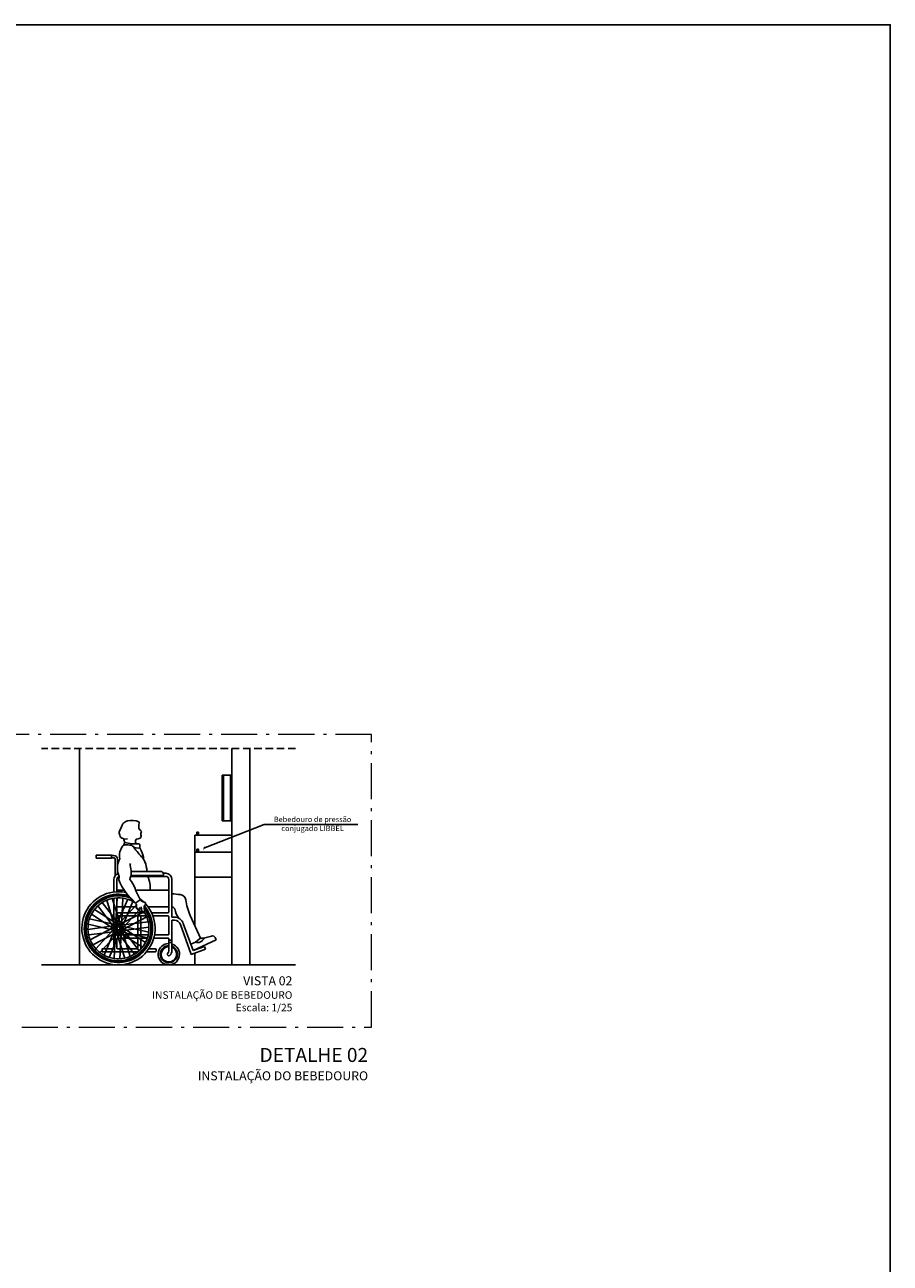
# Model space of a CAD drawing. Units: millimetres. Extents: x 4170 to 4438, y 1140 to 1226.
# Drawn here: x 4350 to 4379, y 1185 to 1226 of the extents above; entities that cross this region are included whole.
import ezdxf

# ---------------------------------------------------------------- set-up
doc = ezdxf.new("R2010")
doc.units = ezdxf.units.MM
doc.linetypes.add('ACAD_ISO10W100', pattern=[18.5, 12, -3, 0.5, -3])
doc.linetypes.add('HIDDEN', pattern=[0.375, 0.25, -0.125])
doc.layers.add('Aux', color=4, linetype='Continuous', lineweight=5)
doc.layers.add('TEXTO', color=7, linetype='Continuous', lineweight=15)
for name, color, linetype in [('Aux7', 8, 'Continuous'), ('HACH', 8, 'Continuous'), ('PAREDE', 2, 'Continuous'), ('PAREDE VISTA', 6, 'Continuous'), ('Plano5', 1, 'Continuous'), ('Plano6', 3, 'Continuous'), ('Texto1', 7, 'Continuous')]:
    doc.layers.add(name, color=color, linetype=linetype)
doc.styles.add('018', font='arial.ttf', dxfattribs={"height": 0.18})
doc.styles.get("Standard").update_dxf_attribs({"font": 'arial.ttf'})
doc.dimstyles.new('Esc 100', dxfattribs={"dimscale": 1, "dimtxt": 0.18, "dimasz": 0.1, "dimexe": 0.09, "dimexo": 0.075, "dimgap": 0.06, "dimtad": 1, "dimdec": 0, "dimlfac": 100, "dimzin": 9, "dimdsep": 46, "dimtxsty": '018', "dimblk": 'ARCHTICK', "dimcen": 0.08, "dimdle": 0.09, "dimclrd": 240, "dimclre": 240, "dimclrt": 7, "dimadec": 0, "dimazin": 2, "dimtfac": 1, "dimtdec": 0, "dimtmove": 2, "dimatfit": 2, "dimldrblk": 'ARCHTICK', "dimfxl": 0.09, "dimlwd": -1, "dimlwe": -1, "dimarcsym": 0})

# ---------------------------------------------------------------- blocks, each defined once
blk = doc.blocks.new('_ArchTick')
at = {"color": 0, "linetype": 'ByBlock', "const_width": 0.15}
blk.add_lwpolyline([(-0.5, -0.5), (0.5, 0.5)], dxfattribs=at)

msp = doc.modelspace()

# ---------------------------------------------------------------- linework, layer by layer
at = {"linetype": 'HIDDEN'}
msp.add_line((4359.3321, 1201.7005), (4350.8763, 1201.7005), dxfattribs=at)
for p, q in [((4356.0973, 1198.9125), (4356.0408, 1198.9125)), ((4356.0408, 1198.9125), (4356.0408, 1198.8125)), ((4356.0973, 1198.9125), (4356.0973, 1198.8125)), ((4356.0973, 1198.3525), (4356.0408, 1198.3525)), ((4356.0408, 1198.3525), (4356.0408, 1198.2525)), ((4356.0973, 1198.3525), (4356.0973, 1198.2525))]:
    msp.add_line(p, q)
at = {"color": 253}
msp.add_lwpolyline([(4290.0726, 1142.6457), (4379.1348, 1142.6457), (4379.1348, 1225.8041), (4290.0726, 1225.8041)], close=True, dxfattribs=at)
at = {"layer": 'Aux', "linetype": 'ACAD_ISO10W100', "ltscale": 0.1}
msp.add_lwpolyline([(4361.8578, 1202.1624), (4329.3171, 1202.1624), (4329.3171, 1192.4163), (4361.8578, 1192.4163)], close=True, dxfattribs=at)
at = {"layer": 'Aux7'}
for p, q in [((4353.7347, 1198.694), (4353.6432, 1198.684)), ((4352.6959, 1198.0485), (4352.6959, 1198.1501)), ((4352.6959, 1198.1501), (4353.2039, 1198.1501)), ((4352.6959, 1198.0485), (4353.2039, 1198.0485)), ((4353.2039, 1198.0485), (4353.2039, 1198.1501)), ((4353.2039, 1198.1374), (4353.2756, 1198.1374)), ((4353.2039, 1198.0612), (4353.2756, 1198.0612)), ((4353.3264, 1198.0104), (4353.3264, 1197.4672)), ((4353.4026, 1198.0104), (4353.4026, 1197.8079)), ((4353.4026, 1197.6357), (4353.4026, 1197.5259)), ((4353.8406, 1197.4417), (4355.0089, 1197.4417)), ((4353.846, 1197.4696), (4354.9109, 1197.4696)), ((4353.8566, 1197.6076), (4354.8297, 1197.6076)), ((4354.9242, 1197.5433), (4355.0089, 1197.5433)), ((4354.9313, 1197.49), (4354.9313, 1197.506)), ((4353.2817, 1196.9213), (4353.2817, 1197.3401)), ((4353.3833, 1196.9298), (4353.3833, 1197.3401)), ((4355.1105, 1196.2477), (4355.1105, 1197.3401)), ((4355.2121, 1196.0826), (4355.2121, 1197.3401)), ((4352.8339, 1196.6544), (4352.8572, 1196.6241)), ((4352.8962, 1196.5736), (4353.5165, 1195.7687)), ((4353.0171, 1196.7486), (4353.0281, 1196.7119)), ((4353.0465, 1196.6509), (4353.3398, 1195.6779)), ((4353.1925, 1196.8029), (4353.2041, 1196.7664)), ((4353.2234, 1196.7056), (4353.531, 1195.7371)), ((4353.2817, 1196.7804), (4353.2817, 1196.8189)), ((4353.2817, 1195.0418), (4353.2817, 1196.7162)), ((4353.3911, 1196.7268), (4353.3339, 1195.7122)), ((4353.7409, 1196.6803), (4353.3402, 1195.7465)), ((4353.6264, 1196.985), (4353.3833, 1196.985)), ((4353.3833, 1196.79), (4353.3833, 1196.8281)), ((4353.3833, 1196.2477), (4353.3833, 1196.7264)), ((4353.3968, 1196.8287), (4353.3947, 1196.7905)), ((4353.9116, 1196.6085), (4353.5247, 1195.6689)), ((4353.576, 1196.7177), (4353.5339, 1195.7025)), ((4353.5803, 1196.8197), (4353.5787, 1196.7815)), ((4353.7811, 1196.7741), (4353.766, 1196.7389)), ((4355.1105, 1196.985), (4354.0047, 1196.985)), ((4352.4481, 1196.2379), (4352.4801, 1196.2169)), ((4352.5335, 1196.182), (4353.3835, 1195.6252)), ((4352.5476, 1196.3923), (4352.58, 1196.3718)), ((4352.6338, 1196.3376), (4353.492, 1195.7935)), ((4352.6876, 1196.5434), (4352.7105, 1196.5127)), ((4352.7487, 1196.4616), (4353.357, 1195.6477)), ((4354.0318, 1196.4937), (4353.3577, 1195.7765)), ((4354.0339, 1196.4247), (4353.3833, 1196.4247)), ((4354.2917, 1196.2565), (4353.3845, 1195.7987)), ((4353.4036, 1196.2274), (4354.3095, 1196.2274)), ((4354.1338, 1196.3301), (4353.5046, 1195.6405)), ((4354.2947, 1196.4247), (4354.2849, 1196.4247)), ((4354.3828, 1196.3025), (4354.3486, 1196.2852)), ((4354.3825, 1196.2274), (4354.4256, 1196.2274)), ((4355.1105, 1196.4247), (4354.4231, 1196.4247)), ((4354.5389, 1196.2274), (4355.0902, 1196.2274)), ((4352.3276, 1195.8689), (4352.3649, 1195.8602)), ((4352.3683, 1196.048), (4352.4057, 1196.0398)), ((4352.4187, 1195.6768), (4353.4259, 1195.8115)), ((4352.427, 1195.8456), (4353.4162, 1195.6131)), ((4352.468, 1196.0262), (4353.4605, 1195.8083)), ((4352.4919, 1195.3316), (4353.3922, 1195.8027)), ((4352.6787, 1195.0323), (4353.3636, 1195.7829)), ((4352.9567, 1194.8149), (4353.3435, 1195.7545)), ((4353.3833, 1195.8281), (4353.3833, 1196.1055)), ((4353.4036, 1196.1258), (4354.3619, 1196.1258)), ((4354.4263, 1195.9303), (4353.4173, 1195.8105)), ((4354.4412, 1195.5778), (4353.452, 1195.8103)), ((4354.3763, 1196.0918), (4353.476, 1195.6207)), ((4354.3347, 1195.2414), (4353.4847, 1195.7982)), ((4354.1196, 1194.9617), (4353.5112, 1195.7757)), ((4354.0789, 1195.4894), (4354.0789, 1196.1258)), ((4354.1805, 1195.4894), (4354.1805, 1196.1258)), ((4354.431, 1196.1258), (4354.4722, 1196.1258)), ((4354.4668, 1196.1391), (4354.4329, 1196.1214)), ((4354.5276, 1195.9424), (4354.4897, 1195.9379)), ((4354.5507, 1195.7601), (4354.5127, 1195.7551)), ((4354.5808, 1196.1258), (4355.0902, 1196.1258)), ((4355.1105, 1195.5097), (4355.1105, 1196.1055)), ((4355.2121, 1196.0826), (4355.3006, 1196.0826)), ((4355.2121, 1195.981), (4355.3006, 1195.981)), ((4355.2121, 1194.9617), (4355.2121, 1195.981)), ((4355.8565, 1194.8437), (4355.4969, 1195.843)), ((4355.9177, 1194.9737), (4355.5925, 1195.8774)), ((4356.171, 1195.3803), (4355.8267, 1196.1331)), ((4352.3176, 1195.6632), (4352.3555, 1195.6683)), ((4352.3406, 1195.481), (4352.3786, 1195.4855)), ((4352.4419, 1195.4931), (4353.451, 1195.6129)), ((4352.5765, 1195.1669), (4353.4837, 1195.6247)), ((4352.8146, 1194.9064), (4353.5105, 1195.6469)), ((4353.1274, 1194.7431), (4353.5281, 1195.6769)), ((4353.2922, 1194.7057), (4353.3344, 1195.7209)), ((4353.6448, 1194.7178), (4353.3372, 1195.6863)), ((4353.9721, 1194.8498), (4353.3518, 1195.6547)), ((4354.2344, 1195.0858), (4353.3762, 1195.6299)), ((4353.3833, 1195.5097), (4353.3833, 1195.5953)), ((4353.3833, 1195.0418), (4353.3833, 1195.3675)), ((4354.4255, 1195.4894), (4353.4036, 1195.4894)), ((4354.3971, 1195.3878), (4353.4036, 1195.3878)), ((4354.4002, 1195.3972), (4353.4077, 1195.6151)), ((4354.4495, 1195.7466), (4353.4423, 1195.6118)), ((4353.4771, 1194.6966), (4353.5343, 1195.7112)), ((4353.8217, 1194.7725), (4353.5284, 1195.7454)), ((4354.0789, 1195.052), (4354.0789, 1195.3878)), ((4354.1805, 1195.052), (4354.1805, 1195.3878)), ((4354.4999, 1195.3753), (4354.4625, 1195.3835)), ((4354.5037, 1195.3878), (4354.4639, 1195.3878)), ((4354.5294, 1195.4894), (4354.4905, 1195.4894)), ((4354.5406, 1195.5544), (4354.5033, 1195.5632)), ((4355.0902, 1195.3878), (4354.6095, 1195.3878)), ((4355.0902, 1195.4894), (4354.6329, 1195.4894)), ((4355.1105, 1194.9617), (4355.1105, 1195.3675)), ((4356.6877, 1195.3257), (4356.6539, 1195.4034)), ((4352.4015, 1195.2843), (4352.4354, 1195.302)), ((4352.4854, 1195.1209), (4352.5196, 1195.1382)), ((4352.6099, 1194.9569), (4352.6357, 1194.9851)), ((4352.8918, 1194.9402), (4352.8918, 1195.0215)), ((4353.2716, 1195.0317), (4352.902, 1195.0317)), ((4354.0832, 1194.9301), (4352.902, 1194.9301)), ((4354.0586, 1195.0317), (4353.3935, 1195.0317)), ((4354.2329, 1194.9301), (4354.1787, 1194.9301)), ((4354.321, 1195.0317), (4354.2725, 1195.0317)), ((4354.3206, 1195.0311), (4354.2883, 1195.0516)), ((4354.6666, 1194.9301), (4354.3698, 1194.9301)), ((4354.4201, 1195.1855), (4354.3881, 1195.2065)), ((4354.6666, 1195.0317), (4354.4461, 1195.0317)), ((4354.6869, 1194.9504), (4354.6869, 1195.0114)), ((4355.1105, 1195.3113), (4355.2121, 1195.3113)), ((4355.1105, 1195.2434), (4355.2121, 1195.2434)), ((4355.8565, 1194.8437), (4356.3345, 1195.0156)), ((4355.9177, 1194.9737), (4356.6877, 1195.3257)), ((4356.3001, 1195.1112), (4355.9177, 1194.9737)), ((4356.3345, 1195.0156), (4356.3001, 1195.1112)), ((4352.7447, 1194.8321), (4352.7709, 1194.86)), ((4352.9178, 1194.7205), (4352.9324, 1194.7559)), ((4353.0871, 1194.6493), (4353.1022, 1194.6845)), ((4353.2879, 1194.6037), (4353.2895, 1194.6419)), ((4353.4714, 1194.5947), (4353.4735, 1194.6329)), ((4353.6757, 1194.6205), (4353.6641, 1194.657)), ((4353.8512, 1194.6748), (4353.8401, 1194.7115)), ((4354.0343, 1194.769), (4354.011, 1194.7993)), ((4354.1806, 1194.88), (4354.1577, 1194.9106))]:
    msp.add_line(p, q, dxfattribs=at)
for radius in [0.127, 0.0508]:
    msp.add_circle((4353.4341, 1195.7117), radius, dxfattribs=at)
for centre, radius, start, end in [((4351.1684, 1200.2487), 2.6354, 331.3548, 336.44076), ((4353.6467, 1199.1681), 0.0683, 117.98486, 156.44076), ((4353.3609, 1199.706), 0.5409, 297.98486, 306.39462), ((4353.7591, 1199.1658), 0.1303, 103.079, 126.39462), ((4353.8667, 1198.7028), 0.6055, 66.28749, 103.079), ((4354.4226, 1199.1047), 0.3131, 159.7156, 192.91042), ((4354.0962, 1199.2253), 0.0349, 339.7156, 66.28749), ((4353.6308, 1198.9037), 0.1704, 151.3548, 199.79416), ((4353.0639, 1198.6996), 0.4321, 9.6778, 19.79416), ((4353.5538, 1198.7831), 0.0648, 189.6778, 259.68195), ((4353.5159, 1198.575), 0.1468, 54.92407, 79.68195), ((4353.6363, 1198.7466), 0.0629, 234.92407, 276.21171), ((4354.1294, 1198.7623), 0.5221, 188.14351, 201.31043), ((4354.0968, 1198.6116), 0.1009, 152.37585, 240.63104), ((4354.0506, 1198.6357), 0.0488, 91.45649, 152.37585), ((4354.0445, 1198.8759), 0.1914, 271.45649, 316.18266), ((4354.1756, 1199.0481), 0.0597, 192.91042, 234.55665), ((4354.0396, 1198.8569), 0.1749, 29.66891, 54.55665), ((4354.2822, 1198.8459), 0.1047, 150.12488, 208.16334), ((4354.1497, 1198.775), 0.0457, 316.18266, 28.16334), ((4354.1518, 1198.9209), 0.0457, 330.12488, 29.66891), ((4353.9959, 1198.1277), 0.5296, 141.31407, 190.88363), ((4353.6506, 1198.4042), 0.0872, 92.30636, 141.31407), ((4353.8577, 1198.4417), 0.2514, 148.63916, 170.98872), ((4354.0128, 1199.9334), 1.4102, 254.79697, 274.72071), ((4353.6852, 1197.5467), 0.9454, 79.79449, 92.30636), ((4353.7984, 1198.3007), 0.1846, 36.20162, 72.91338), ((4354.0895, 1198.6495), 0.2697, 230.14858, 283.56102), ((4357.9707, 1201.3545), 4.9858, 216.20162, 221.57174), ((4354.0651, 1198.4825), 0.0783, 353.12733, 35.48795), ((4354.3272, 1198.4509), 0.1856, 173.12733, 206.99822), ((4353.0433, 1197.7968), 1.2553, 13.23762, 26.99822), ((4353.2756, 1198.0104), 0.127, 0, 90), ((4353.2756, 1198.0104), 0.0508, 0, 90), ((4354.0275, 1197.7218), 0.6308, 150.98605, 203.6222), ((4353.8846, 1197.8245), 0.0622, 138.38914, 196.92244), ((4353.9395, 1197.7791), 0.4025, 21.05598, 41.57174), ((4354.0861, 1198.0421), 0.184, 350.63523, 13.23762), ((4353.3452, 1197.5503), 1.0393, 3.15926, 21.05598), ((4353.4849, 1197.3401), 0.2032, 107.09323, 180), ((4353.4849, 1197.3401), 0.1016, 105.13001, 180), ((4353.3385, 1197.4205), 0.1211, 333.48329, 23.6222), ((4353.1277, 1197.5942), 0.729, 339.3114, 16.92244), ((4353.5547, 1197.0517), 0.9367, 355.91339, 24.6034), ((4354.8297, 1197.506), 0.1016, 0, 90), ((4354.9109, 1197.49), 0.0203, 270, 0), ((4355.0089, 1197.3401), 0.2032, 0, 90), ((4355.0089, 1197.3401), 0.1016, 0, 90), ((4353.4922, 1197.3438), 0.0506, 153.48329, 202.72842), ((4355.3549, 1198.1241), 2.0701, 202.72842, 229.44106), ((4353.1504, 1196.747), 0.8845, 18.8255, 41.80811), ((4355.4051, 1197.5157), 1.4976, 198.8255, 214.14008), ((4353.4341, 1195.7117), 1.2192, 78.2953, 42.10973), ((4353.4341, 1195.7117), 1.1373, 73.16707, 41.10923), ((4353.4341, 1195.7117), 1.1176, 71.57338, 40.37274), ((4353.4341, 1195.7117), 1.0795, 67.80217, 37.21715), ((4353.4341, 1195.7117), 1.016, 54.59592, 33.20481), ((4353.2257, 1197.7033), 1.393, 304.2115, 312.43348), ((4353.4341, 1195.7117), 1.2192, 45.97436, 54.04086), ((4354.3633, 1196.8724), 0.2956, 224.76295, 256.21961), ((4354.2786, 1196.5269), 0.0601, 296.43775, 76.21961), ((4352.9768, 1171.2103), 25.7489, 84.40165, 85.01974), ((4355.4686, 1196.6314), 0.206, 8.02986, 84.40165), ((4357.5618, 1196.9266), 1.9079, 188.02986, 204.57606), ((4353.4036, 1196.2477), 0.0203, 180, 270), ((4353.6814, 1196.4485), 0.3533, 352.95751, 17.93288), ((4354.0868, 1196.3984), 0.0552, 172.95751, 235.76132), ((4353.773, 1195.9373), 0.5026, 50.92698, 55.76132), ((4354.1485, 1196.3449), 0.0824, 146.91689, 179.50209), ((4354.1073, 1196.3491), 0.0278, 230.92698, 354.47098), ((4354.4812, 1196.3129), 0.3479, 164.27007, 183.15577), ((4354.1578, 1196.2951), 0.0239, 183.15577, 241.61727), ((4354.2046, 1196.3818), 0.1224, 241.61727, 261.16804), ((4354.1858, 1196.2882), 0.0274, 247.27814, 16.8662), ((4354.6629, 1196.4251), 0.4689, 179.4743, 196.09308), ((4354.2512, 1196.3063), 0.0405, 196.09308, 266.30154), ((4354.2579, 1196.4096), 0.144, 266.30154, 285.9246), ((4354.4575, 1196.4195), 0.1727, 170.16358, 214.63792), ((4354.3201, 1196.4434), 0.0333, 116.43775, 170.16358), ((4354.2884, 1196.3028), 0.0328, 285.9246, 34.63792), ((4355.0902, 1196.2477), 0.0203, 270, 0), ((4355.226, 1196.3386), 0.0821, 12.58904, 99.7617), ((4356.166, 1196.5485), 0.881, 192.58904, 214.4923), ((4353.4036, 1196.1055), 0.0203, 90, 180), ((4355.0902, 1196.1055), 0.0203, 0, 90), ((4355.3006, 1195.7723), 0.3103, 19.78833, 90), ((4355.3006, 1195.7723), 0.2087, 19.78833, 90), ((4353.4036, 1195.5097), 0.0203, 180, 270), ((4353.4036, 1195.3675), 0.0203, 90, 180), ((4355.0902, 1195.5097), 0.0203, 270, 0), ((4355.0902, 1195.3675), 0.0203, 0, 90), ((4355.7082, 1195.7357), 0.5647, 283.59673, 318.4322), ((4356.066, 1195.4691), 0.2329, 251.71174, 339.9117), ((4356.1738, 1195.3227), 0.0576, 91.49136, 138.4322), ((4356.144, 1196.4688), 1.0888, 271.49136, 291.08248), ((4356.569, 1195.3664), 0.0926, 23.4851, 111.08248), ((4352.902, 1195.0215), 0.0102, 90, 180), ((4352.902, 1194.9402), 0.0102, 180, 270), ((4353.2716, 1195.0418), 0.0102, 270, 0), ((4353.3935, 1195.0418), 0.0102, 180, 270), ((4354.0586, 1195.052), 0.0203, 270, 0), ((4354.2008, 1195.052), 0.0203, 180, 241.72838), ((4354.6666, 1195.0114), 0.0203, 0, 90), ((4354.6666, 1194.9504), 0.0203, 270, 0), ((4355.1105, 1194.8481), 0.3556, 90, 73.39845), ((4355.1105, 1194.8481), 0.2857, 90, 69.16636), ((4355.1105, 1194.8481), 0.254, 90, 66.42182), ((4355.0089, 1194.9617), 0.1016, 311.81031, 0), ((4355.0089, 1194.9617), 0.2032, 311.81031, 0), ((4355.1105, 1194.8481), 0.0508, 131.81031, 319.13381)]:
    msp.add_arc(centre, radius, start, end, dxfattribs=at)
at = {"layer": 'HACH'}
for p, q in [((4356.9067, 1200.8125), (4356.9067, 1199.2925)), ((4356.9359, 1200.8125), (4356.9359, 1199.2925)), ((4357.1684, 1200.8125), (4357.1684, 1199.2925)), ((4357.1975, 1200.8125), (4357.1975, 1199.2925))]:
    msp.add_line(p, q, dxfattribs=at)
at = {"layer": 'PAREDE'}
for p, q in [((4357.2121, 1194.4925), (4357.2121, 1201.7005)), ((4357.8121, 1194.4925), (4357.8121, 1201.7005)), ((4355.9721, 1198.2525), (4357.2121, 1198.2525)), ((4355.9721, 1197.4125), (4355.9721, 1198.2525)), ((4355.9721, 1197.4125), (4357.2121, 1197.4125)), ((4359.3321, 1194.4925), (4350.8763, 1194.4925))]:
    msp.add_line(p, q, dxfattribs=at)
at = {"layer": 'PAREDE VISTA'}
for p, q in [((4355.9721, 1198.2525), (4355.9721, 1198.8125)), ((4355.9721, 1198.8125), (4357.2121, 1198.8125)), ((4355.9721, 1195.8152), (4355.9721, 1197.4125)), ((4355.9721, 1194.4925), (4355.9721, 1194.8853))]:
    msp.add_line(p, q, dxfattribs=at)
at = {"layer": 'Plano5'}
for p, q in [((4357.2121, 1200.8125), (4356.8921, 1200.8125)), ((4356.8921, 1200.8125), (4356.8921, 1199.2925)), ((4356.8921, 1199.2925), (4357.2121, 1199.2925))]:
    msp.add_line(p, q, dxfattribs=at)
at = {"layer": 'Plano6'}
msp.add_line((4352.1321, 1201.7005), (4352.1321, 1194.4925), dxfattribs=at)

# ---------------------------------------------------------------- texts
at = {"layer": 'TEXTO', "attachment_point": 3}
for s, insert, char_height, width in [('\\pi1.592;{\\fArial Black|b0|i0|c0|p34;\\H1.111x;VISTA 02\\H0.8333x;\\PINSTALAÇÃO DE BEBEDOURO}\\P{\\H0.9259x;Escala: 1/25}', (4359.226, 1194.1145), 0.27, 13.234208), ('{\\fArial Black|b0|i0|c0|p34;\\H1.867x;DETALHE 02\\P\\H0.6427x;INSTALAÇÃO DO BEBEDOURO}', (4361.7477, 1191.727), 0.25, 26.256214)]:
    msp.add_mtext(s, dxfattribs=dict(at, insert=insert, char_height=char_height, width=width))
at = {"layer": 'Texto1', "insert": (4359.8972, 1199.4308), "char_height": 0.18, "width": 3.283203, "attachment_point": 2}
msp.add_mtext('Bebedouro de pressão conjugado LIBBEL', dxfattribs=at)

# ---------------------------------------------------------------- leaders
at = {"layer": 'Texto1'}
msp.add_leader([(4356.2787, 1198.3806), (4358.2813, 1199.1733), (4361.4082, 1199.1733)], dimstyle='Esc 100', dxfattribs=at)

doc.saveas('drawing.dxf')
